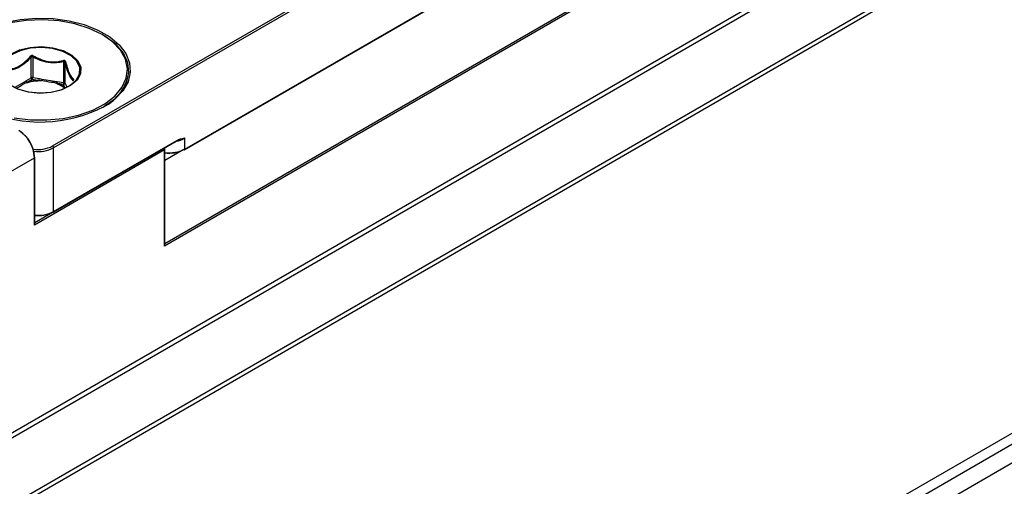
# Model space of a CAD drawing. Units: millimetres. Extents: x 7 to 412, y 7 to 291.
# Drawn here: x 296 to 329, y 107 to 123 of the extents above; entities that cross this region are included whole.
import ezdxf

# ---------------------------------------------------------------- set-up
doc = ezdxf.new("R2010")
doc.units = ezdxf.units.MM

msp = doc.modelspace()

# ---------------------------------------------------------------- linework, layer by layer
at = {"color": 7, "linetype": 'Continuous', "lineweight": 25}
for p, q in [((382.9690974, 139.4694915), (298.3073206, 90.5952882)), ((298.687571, 90.4428607), (383.5190527, 139.4150327)), ((299.2355788, 90.1265026), (384.0670604, 139.0986745)), ((296.7028465, 118.2407113), (319.8605936, 131.6093941)), ((319.895949, 131.5481569), (296.7382019, 118.1794741)), ((301.1826172, 118.1153368), (315.4308189, 126.3406485)), ((301.1929746, 118.138229), (315.4411762, 126.3635407)), ((325.0315151, 125.6446279), (291.6026358, 106.3465466)), ((291.6603299, 106.2279248), (324.942917, 125.4415534)), ((327.373554, 124.5702226), (281.7478803, 98.2310818)), ((282.0539008, 98.2679938), (327.3991295, 124.4452371)), ((316.1306054, 123.8628198), (300.5035455, 114.8415102)), ((300.5181902, 114.9316118), (316.0598947, 123.9036469)), ((295.9769892, 120.556504), (295.9769892, 121.2590228)), ((296.0252855, 121.2664934), (296.0252855, 120.5639747)), ((297.0848728, 120.4000737), (297.0848728, 121.1025924)), ((297.1202282, 121.0821822), (297.1202282, 120.3796635)), ((295.8099474, 120.4600728), (295.9769892, 120.556504)), ((296.0123446, 120.4952668), (295.8739826, 120.4153921)), ((296.2013506, 120.4660306), (296.0123446, 120.4952668)), ((296.0252855, 120.5639747), (296.2534689, 120.5286784)), ((296.2013506, 120.4660306), (296.2426796, 120.4651743)), ((296.2534689, 120.5286784), (296.3431801, 120.5093317)), ((296.3431801, 120.5093317), (296.7669783, 120.443777)), ((295.4340324, 120.2375919), (295.7442743, 120.4166907)), ((295.7442743, 120.4166907), (295.8099474, 120.4600728)), ((295.8394245, 120.4027973), (295.8739826, 120.4153921)), ((295.8843999, 120.3968027), (295.844934, 120.3884412)), ((296.2460969, 120.4504946), (296.203692, 120.446192)), ((296.7669783, 120.443777), (296.8566894, 120.43537)), ((296.8684531, 120.3433643), (296.8344716, 120.3594826)), ((296.8459001, 120.3718659), (296.8829259, 120.360602)), ((296.8566894, 120.43537), (297.0848728, 120.4000737)), ((297.0719319, 120.3313658), (296.8829259, 120.360602)), ((297.1225759, 120.2222549), (297.0719319, 120.3313658)), ((297.1202282, 120.3796635), (297.1813697, 120.247936)), ((301.1929746, 118.138229), (301.1929746, 118.5056724)), ((296.7278445, 115.9927487), (300.908756, 118.4063375)), ((296.7382019, 116.0156409), (300.9191133, 118.4292297)), ((296.7382019, 116.0156409), (296.7382019, 118.1794741)), ((300.5181902, 114.8907895), (300.5181902, 118.1569527)), ((281.7478803, 109.5665726), (296.0841281, 117.8427123)), ((300.5035455, 118.1076734), (296.0841281, 115.5563981)), ((296.0841281, 115.5563981), (296.0841281, 117.8427123)), ((296.0987728, 115.6056774), (296.0987728, 117.8631225)), ((300.5035455, 114.8415102), (300.5035455, 118.1076734)), ((301.158018, 118.1175846), (300.5181902, 117.7482198)), ((296.0987728, 115.6464997), (296.7028465, 115.9952241))]:
    msp.add_line(p, q, dxfattribs=at)
at = {"color": 7, "linetype": 'Continuous', "lineweight": 25, "flags": 128}
for points in [[(295.0643011, 122.4333047), (295.597961, 122.5365611), (296.1554006, 122.5814507), (296.717637, 122.5664449), (297.265524, 122.4920545), (297.7804038, 122.3608129), (298.2447429, 122.1771895), (298.6427288, 121.9474371), (298.9608084, 121.6793799), (299.1881501, 121.3821461), (299.317012, 121.0658577), (299.3430057, 120.7412855), (299.2652462, 120.4194824), (299.0863814, 120.1114071), (298.8125024, 119.8275507), (298.4529358, 119.5775796), (298.4529358, 119.5775796)], [(297.0597763, 119.1776315), (297.5852465, 119.2907742), (298.0641293, 119.4592812), (298.4791167, 119.6770622), (298.81521, 119.9362459), (299.0602618, 120.2274649), (299.2054155, 120.5401937), (299.2454247, 120.8631294), (299.1788434, 121.1846004), (299.008078, 121.4929878), (298.7393005, 121.7771457), (298.3822251, 122.0268039), (297.9497576, 122.2329391), (297.4575283, 122.3881011), (296.9233277, 122.4866818), (296.3664633, 122.5251184), (295.8070616, 122.5020216), (295.2653408, 122.4182262)], [(298.4175805, 119.5571627), (298.780708, 119.8110525), (299.0540411, 120.1000266), (299.2277007, 120.4136409), (299.2954105, 120.7405606), (299.2547232, 121.0689698), (299.1071093, 121.386999), (298.857904, 121.6831539), (298.5161142, 121.9467306), (298.400096, 122.0163981)], [(296.6519459, 120.0562888), (296.2635558, 120.0294809), (295.8778153, 120.0669269), (295.5259747, 120.1655932), (295.236538, 120.3174865), (295.0329537, 120.5103012), (294.931715, 120.7284167), (294.9410236, 120.9541625), (295.0601255, 121.16925), (295.2793716, 121.3562542), (295.5809999, 121.5000251), (295.9405744, 121.5889151), (296.3289645, 121.615723), (296.714705, 121.578277), (297.0665456, 121.4796107), (297.3559823, 121.3277174), (297.5595665, 121.1349027), (297.6608053, 120.9167872), (297.6514966, 120.6910414), (297.5323948, 120.4759539), (297.3131487, 120.2889497), (297.0115203, 120.1451789), (296.6519459, 120.0562888)], [(296.6427952, 120.0640456), (296.993119, 120.1506488), (297.2869875, 120.2907209), (297.5005931, 120.472914), (297.6166308, 120.6824681), (297.6257, 120.9024062), (297.5270658, 121.1149102), (297.3287191, 121.3027645), (297.0467287, 121.45075), (296.7039398, 121.546878), (296.3281231, 121.5833606), (295.9497251, 121.5572424), (295.5994013, 121.4706392), (295.3055328, 121.3305671), (295.0919272, 121.1483739), (294.9758895, 120.9388199), (294.9668203, 120.7188818), (295.0654545, 120.5063777), (295.2638012, 120.3185235), (295.5457916, 120.170538), (295.8885805, 120.07441), (296.2643972, 120.0379273), (296.6427952, 120.0640456)], [(295.398025, 119.2004673), (295.9460389, 119.131647), (296.5067107, 119.1239422), (297.0597763, 119.1776315)]]:
    msp.add_lwpolyline(points, dxfattribs=at)
at = {"color": 7, "linetype": 'Continuous', "lineweight": 25}
for centre, radius, start, end in [((295.8729723, 121.1977692), 0.1207125, 30.4930024, 48.96796666), ((295.2812911, 121.70768), 0.8649701, 329.33218025, 332.12911736), ((297.1830398, 121.1507371), 0.1093373, 183.36788078, 206.12502939), ((297.1577429, 121.0673757), 0.040331, 112.21939571, 158.46150716), ((296.2855987, 118.8378789), 1.6303299, 92.96210839, 104.62396947), ((296.0122597, 120.4883357), 0.0767523, 80.22890302, 117.35717484), ((296.05375, 120.559997), 0.0768402, 182.60547849, 237.39452166), ((295.8345466, 120.5643272), 0.1907393, 338.77279644, 359.8941026), ((295.9128293, 120.4219215), 0.2918735, 4.76989812, 8.69206733), ((296.0496646, 120.5306362), 0.2038138, 341.26540911, 359.44962182), ((295.9762823, 120.3954215), 0.2753779, 11.53643085, 14.67277815), ((296.0145591, 120.5646856), 0.3332504, 341.78501427, 350.43869185), ((297.4553016, 120.4759226), 0.0514449, 136.58286258, 186.05559319), ((297.7307702, 120.9793871), 1.577913, 296.52548291, 352.80559118), ((295.8274926, 120.4315799), 0.0845398, 190.14386946, 223.70939343), ((295.888019, 120.4640296), 0.0781718, 182.9013849, 231.56418196), ((295.7566484, 120.3627942), 0.0919353, 16.19858591, 25.79299729), ((295.8097238, 120.3671682), 0.0803413, 21.64523069, 36.8869295), ((296.2858618, 118.8582061), 1.5901105, 92.96210839, 104.62396947), ((296.6065845, 120.4223363), 0.1618205, 349.65644079, 7.61389086), ((296.8989549, 120.3114362), 0.0804149, 131.28186871, 143.31031704), ((296.652885, 120.4373277), 0.2038138, 341.26540912, 359.44962181), ((296.9274394, 120.3085339), 0.068502, 130.52748861, 149.43889914), ((296.5259724, 119.4801939), 0.9286314, 51.64710674, 68.35826979), ((296.5317826, 119.475599), 0.9521197, 51.64710674, 68.35826979), ((296.8941339, 120.4004262), 0.1907393, 338.77279644, 359.8941026), ((297.0662332, 120.3853606), 0.0542947, 276.02479797, 353.97686525), ((297.0821392, 120.3545113), 0.0456443, 33.43887886, 86.56649767), ((297.147683, 120.1632929), 0.064085, 113.06517206, 135.22414351), ((297.3929887, 120.4522161), 0.0049701, 91.89683655, 137.64659904), ((296.2842262, 123.8063748), 4.7524741, 246.72011246, 297.15071968), ((294.932716, 117.7903167), 1.1526036, 2.60547849, 57.39452166), ((295.0094768, 117.8346302), 1.0757634, 2.60547849, 57.39452166), ((300.7248132, 119.3546904), 0.9695394, 280.38358135, 298.87300642), ((296.20952, 119.1950759), 1.0743291, 261.11232429, 297.33517552), ((296.2121309, 119.1925991), 1.1415661, 262.49509675, 297.4408542), ((296.6614411, 118.175981), 0.0768402, 2.60547849, 57.39452166), ((300.666607, 119.1531071), 1.1432587, 262.54085972, 297.41356104), ((300.8940803, 118.4267662), 0.0251539, 305.69803853, 5.62037896), ((301.1679416, 118.1357655), 0.0251539, 305.69803853, 5.62037896), ((296.0737499, 117.8656179), 0.025147, 294.37465829, 354.30520075), ((300.6652676, 119.0696273), 1.0716166, 262.11135612, 297.35146605), ((301.1722649, 118.1382553), 0.0251479, 234.38182734, 294.31395216), ((296.2172933, 117.0072497), 1.1201043, 263.92604424, 297.7136907), ((296.2134351, 116.9364657), 1.0608767, 263.7952025, 297.47279307), ((296.7174922, 116.0156672), 0.0251479, 234.38182734, 294.31395216), ((296.7131689, 116.0131774), 0.0251539, 305.69803853, 5.62037896)]:
    msp.add_arc(centre, radius, start, end, dxfattribs=at)
for centre, end_param in [((300.4681902, 118.1280836), 5.9249513628), ((296.0487728, 115.5768083), 5.4978277758), ((300.4681902, 114.8619204), 5.4978277758)]:
    msp.add_ellipse(centre, major_axis=(0.0353568, 0.0612364), ratio=0.5773346305, start_param=4.7124296124, end_param=end_param, dxfattribs=at)
for points, knots in [([(295.1996961, 120.8544063), (295.2533445, 120.8581718), (295.3744702, 120.8666733), (295.5941006, 120.9522343), (295.7961002, 121.1157172), (295.9135564, 121.2459583), (295.9522178, 121.2888278)], [0, 0, 0, 0, 0.2215632893, 0.5002385175, 0.8355006753, 1, 1, 1, 1]), ([(295.9769892, 121.2590228), (295.9367909, 121.2158016), (295.8139362, 121.0837082), (295.6043512, 120.9180963), (295.3794395, 120.8274937), (295.2558117, 120.8162105), (295.2013175, 120.811237)], [0, 0, 0, 0, 0.1635269825, 0.4997743134, 0.7795044845, 1, 1, 1, 1]), ([(296.0459275, 121.3033232), (296.0452969, 121.3036733), (296.0374539, 121.308028), (296.0211095, 121.3141977), (295.9956664, 121.31519), (295.9708648, 121.3068464), (295.9584357, 121.2948362), (295.9522178, 121.2888278)], [0, 0, 0, 0, 0.0206013858, 0.2562210597, 0.4910885186, 0.7454041126, 1, 1, 1, 1]), ([(295.9769892, 121.2590228), (295.9800715, 121.2633919), (295.9848874, 121.2702184), (295.9936657, 121.2752784), (296.0010767, 121.2771452), (296.0071582, 121.2767329), (296.0161324, 121.2739052), (296.0212207, 121.2697849), (296.0252855, 121.2664934)], [0, 0, 0, 0, 0.2683263092, 0.4192374172, 0.5084813488, 0.6623936233, 0.7303048273, 1, 1, 1, 1]), ([(297.0848728, 121.1025924), (297.029961, 121.0910712), (296.8621382, 121.0558598), (296.5758399, 121.0555245), (296.2686047, 121.1422849), (296.099726, 121.2284934), (296.0252855, 121.2664934)], [0, 0, 0, 0, 0.1635269825, 0.4997743134, 0.7795044845, 1, 1, 1, 1]), ([(296.0459275, 121.3033232), (296.1180988, 121.2651533), (296.2810448, 121.1789745), (296.5789015, 121.0920586), (296.8572842, 121.0954314), (297.0202501, 121.1322085), (297.0738913, 121.1443139)], [0, 0, 0, 0, 0.2215632893, 0.5002385175, 0.8355006753, 1, 1, 1, 1]), ([(297.1424916, 121.1047118), (297.1423261, 121.1053273), (297.140268, 121.1129819), (297.1340757, 121.1266631), (297.1187312, 121.1412497), (297.0975698, 121.1482255), (297.081787, 121.1456182), (297.0738913, 121.1443139)], [0, 0, 0, 0, 0.02060138585, 0.25622105971, 0.49108851864, 0.74540411257, 1, 1, 1, 1]), ([(297.0848728, 121.1025924), (297.0887867, 121.1046298), (297.0949018, 121.107813), (297.1029135, 121.107277), (297.108647, 121.1047627), (297.1125198, 121.1010327), (297.1172863, 121.0936252), (297.1189217, 121.0872639), (297.1202282, 121.0821822)], [0, 0, 0, 0, 0.2683263092, 0.4192374172, 0.50848134879, 0.66239362326, 0.73030482729, 1, 1, 1, 1]), ([(297.4041438, 120.4704955), (297.3894302, 120.4821803), (297.3444622, 120.5178914), (297.2677488, 120.6385469), (297.1854254, 120.8551461), (297.1401744, 121.0127234), (297.1202282, 121.0821822)], [0, 0, 0, 0, 0.16352698251, 0.49977431343, 0.77950448446, 1, 1, 1, 1]), ([(297.1424916, 121.1047118), (297.1610144, 121.0363138), (297.2028347, 120.881887), (297.2810611, 120.6696236), (297.3574441, 120.5547539), (297.4029538, 120.5220467), (297.4179336, 120.511281)], [0, 0, 0, 0, 0.2215632893, 0.5002385175, 0.8355006753, 1, 1, 1, 1]), ([(296.2426796, 120.4651743), (296.2597477, 120.4647777), (296.2865886, 120.464154), (296.3147325, 120.4619612), (296.3271397, 120.4608791), (296.3298092, 120.4606357), (296.3311104, 120.4605171)], [0, 0, 0, 0, 0.5781650288, 0.9092064716, 0.9557451887, 1, 1, 1, 1]), ([(297.4070731, 120.4791379), (297.4070964, 120.4792046), (297.4072433, 120.4796256), (297.406279, 120.4774735), (297.4031548, 120.4725851), (297.3976351, 120.4650497), (297.3920921, 120.4588049), (297.3892562, 120.45561)], [0, 0, 0, 0, 0.0369786493, 0.233439737, 0.4303521589, 0.7085613591, 1, 1, 1, 1]), ([(297.3928242, 120.4571835), (297.3932893, 120.4576991), (297.3990742, 120.4641116), (297.4092263, 120.476473), (297.4193249, 120.4928081), (297.4229652, 120.5056236), (297.4196114, 120.5093945), (297.4179336, 120.511281)], [0, 0, 0, 0, 0.0206013858, 0.2562210597, 0.4910885186, 0.7454041126, 1, 1, 1, 1]), ([(295.7663827, 120.3731628), (295.7428144, 120.3566108), (295.6366468, 120.282049), (295.5306513, 120.2299811), (295.4481859, 120.1894718)], [0, 0, 0, 0, 0.2219913085, 1, 1, 1, 1]), ([(295.7663827, 120.3731628), (295.7674426, 120.3736467), (295.7696172, 120.3746395), (295.779741, 120.3792067), (295.8028062, 120.3893207), (295.8251903, 120.3975587), (295.8394245, 120.4027973)], [0, 0, 0, 0, 0.0442548093, 0.0907935284, 0.4218349712, 1, 1, 1, 1]), ([(295.844934, 120.3884412), (295.8322774, 120.3864048), (295.8067851, 120.382303), (295.7809144, 120.3766127), (295.7674937, 120.3734266), (295.7663827, 120.3731628)], [0, 0, 0, 0, 0.4749030401, 0.9565289927, 1, 1, 1, 1]), ([(296.3311104, 120.4605171), (296.3298716, 120.4604173), (296.3149076, 120.4592128), (296.2864343, 120.456497), (296.2594796, 120.452486), (296.2460969, 120.4504946)], [0, 0, 0, 0, 0.0434710073, 0.5250969599, 1, 1, 1, 1]), ([(296.7657752, 120.3932815), (296.733784, 120.3952472), (296.5896736, 120.4041024), (296.4442507, 120.4358315), (296.3311104, 120.4605171)], [0, 0, 0, 0, 0.2219913085, 1, 1, 1, 1]), ([(296.8344716, 120.3594826), (296.8239487, 120.3651718), (296.802754, 120.3766307), (296.7793075, 120.3873777), (296.7668099, 120.3928301), (296.7657752, 120.3932815)], [0, 0, 0, 0, 0.4749030401, 0.9565289927, 1, 1, 1, 1]), ([(296.7657752, 120.3932815), (296.766969, 120.3930142), (296.7694181, 120.3924659), (296.7807843, 120.3898705), (296.8064657, 120.3837374), (296.8305713, 120.3764805), (296.8459001, 120.3718659)], [0, 0, 0, 0, 0.0442548093, 0.0907935284, 0.4218349712, 1, 1, 1, 1]), ([(300.9191133, 118.4292297), (300.9629941, 118.4485792), (301.056492, 118.4898077), (301.1447849, 118.4988747), (301.1921496, 118.505556), (301.1929746, 118.5056724)], [0, 0, 0, 0, 0.4649490516, 0.9906807767, 1, 1, 1, 1]), ([(301.1929746, 118.5056724), (301.1920719, 118.5053358), (301.1417903, 118.4865877), (301.0818939, 118.4694557), (301.0146771, 118.4488518), (301.0063383, 118.4462957)], [0, 0, 0, 0, 0.0157611772, 0.8778967409, 1, 1, 1, 1]), ([(300.9087602, 118.404759), (300.9187427, 118.4108376), (300.9520574, 118.4311234), (300.98435, 118.4387351), (301.0069663, 118.444066)], [0, 0, 0, 0, 0.299643008, 1, 1, 1, 1])]:
    msp.add_open_spline(points, degree=3, knots=knots, dxfattribs=at)

doc.saveas('drawing.dxf')
